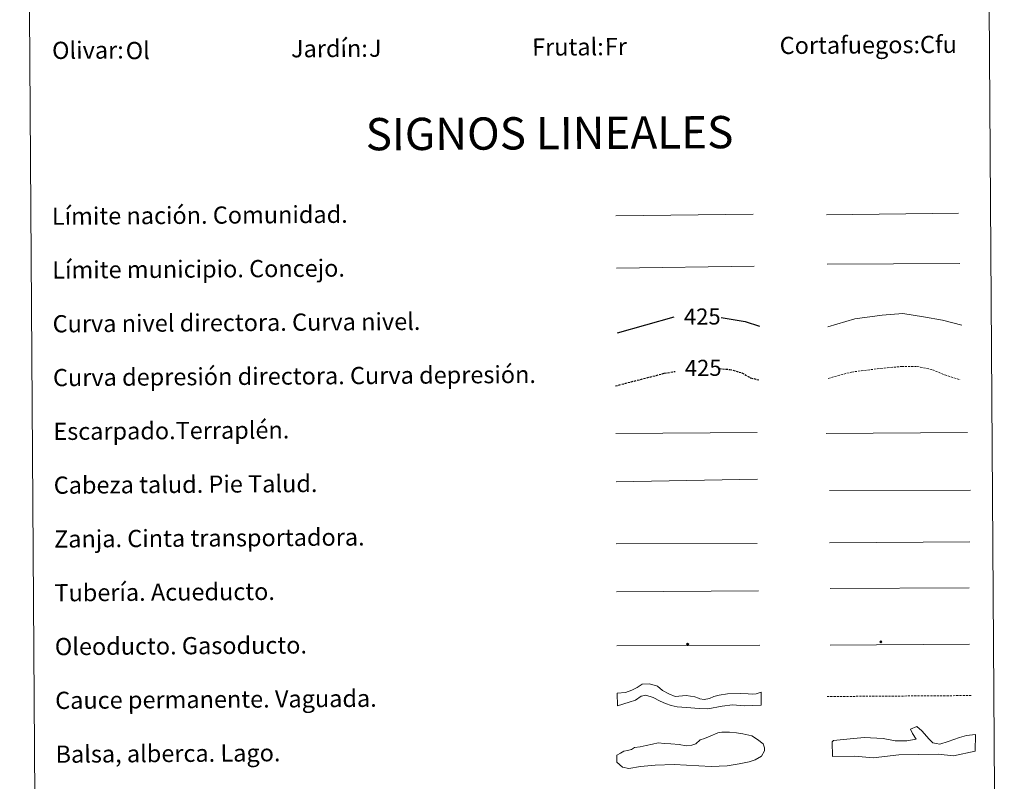
# Model space of a CAD drawing. Units: metres. Extents: x 545342 to 549817, y 4702741 to 4705741.
# Drawn here: x 545655 to 546113, y 4703456 to 4703810 of the extents above; entities that cross this region are included whole.
import ezdxf
from ezdxf.enums import TextEntityAlignment as Align

# ---------------------------------------------------------------- set-up
doc = ezdxf.new("R2010")
doc.units = ezdxf.units.M
doc.header["$MEASUREMENT"] = 0
doc.linetypes.add('TRAZOSX2', pattern=[1.5, 1, -0.5])
for name, color, linetype, lineweight in [('Carátula', 7, 'Continuous', 5), ('Level 34', 2, 'Continuous', 0), ('Level 63', 7, 'Continuous', 0)]:
    doc.layers.add(name, color=color, linetype=linetype, lineweight=lineweight)
doc.styles.add('Arial', font='ARIAL.TTF', dxfattribs={"height": 0.2})

# ---------------------------------------------------------------- blocks, each defined once
blk = doc.blocks.new('5ROLEO')
at = {"layer": 'Carátula', "linetype": 'Continuous', "lineweight": 5}
for color, points in [(2, [(-0.2, -5.2), (-5.2, -0.1), (-0.2, 5), (0, 2.4), (-0.6, 2.3), (-1, 2.1), (-1.4, 1.8), (-1.7, 1.3), (-1.9, 0.6), (-1.9, -0.2), (-1.9, -0.8), (-1.8, -1.3), (-1.6, -1.7), (-1.4, -2.1), (-1.1, -2.4), (-0.8, -2.6), (-0.4, -2.7), (0, -2.7)]), (250, [(0, -2.7), (-0.4, -2.7), (-0.8, -2.6), (-1.1, -2.4), (-1.4, -2.1), (-1.6, -1.7), (-1.8, -1.3), (-1.9, -0.8), (-1.9, -0.2), (-1.9, 0.6), (-1.7, 1.3), (-1.4, 1.8), (-1, 2.1), (-0.6, 2.3), (0, 2.4), (0, 1.5), (-0.2, 1.5), (-0.5, 1.4), (-0.7, 1.3), (-0.8, 1.1), (-1, 0.9), (-1.1, 0.6), (-1.2, 0.2), (-1.2, -0.2), (-1.2, -0.6), (-1.1, -0.9), (-1, -1.2), (-0.8, -1.4), (-0.7, -1.6), (-0.5, -1.8), (-0.2, -1.8), (0, -1.9)]), (2, [(0, -1.9), (-0.2, -1.8), (-0.5, -1.8), (-0.7, -1.6), (-0.8, -1.4), (-1, -1.2), (-1.1, -0.9), (-1.2, -0.6), (-1.2, -0.2), (-1.2, 0.2), (-1.1, 0.6), (-1, 0.9), (-0.8, 1.1), (-0.7, 1.3), (-0.5, 1.4), (-0.2, 1.5), (0, 1.5), (0.3, 1.5), (0.5, 1.4), (0.7, 1.3), (0.9, 1.1), (1, 0.9), (1.1, 0.6), (1.1, 0.3), (1.2, -0.1), (1.2, -0.5), (1.1, -0.9), (1, -1.2), (0.8, -1.4), (0.7, -1.6), (0.5, -1.8), (0.3, -1.8)]), (2, [(-0.2, -5.2), (0, -2.7), (0.4, -2.7), (0.8, -2.6), (1.1, -2.4), (1.4, -2.1), (1.6, -1.7), (1.8, -1.3), (1.9, -0.7), (1.9, -0.2), (1.9, 0.4), (1.8, 0.9), (1.6, 1.4), (1.4, 1.7), (1.1, 2), (0.8, 2.2), (0.4, 2.3), (0, 2.4), (-0.2, 5), (4.9, -0.1)]), (250, [(0, -2.7), (0, -1.9), (0.3, -1.8), (0.5, -1.8), (0.7, -1.6), (0.8, -1.4), (1, -1.2), (1.1, -0.9), (1.2, -0.5), (1.2, -0.1), (1.1, 0.3), (1.1, 0.6), (1, 0.9), (0.9, 1.1), (0.7, 1.3), (0.5, 1.4), (0.3, 1.5), (0, 1.5), (0, 1.5), (0, 2.4), (0, 2.4), (0.4, 2.3), (0.8, 2.2), (1.1, 2), (1.4, 1.7), (1.6, 1.4), (1.8, 0.9), (1.9, 0.4), (1.9, -0.2), (1.9, -0.7), (1.8, -1.3), (1.6, -1.7), (1.4, -2.1), (1.1, -2.4), (0.8, -2.6), (0.4, -2.7)])]:
    blk.add_hatch(color=color, dxfattribs=at).paths.add_polyline_path(points)
at = {"layer": 'Carátula', "color": 250, "linetype": 'Continuous', "lineweight": 5, "flags": 128}
blk.add_lwpolyline([(-0.1, -5.2), (4.9, -0.1), (-0.1, 5), (-5.2, -0.1), (-0.1, -5.2)], dxfattribs=at)
blk = doc.blocks.new('5GASO')
at = {"layer": 'Carátula', "linetype": 'Continuous', "lineweight": 5}
for color, points in [(33, [(0, -5.1), (-5.1, 0), (0, 5.1), (0.2, 2.5), (-0.3, 2.4), (-0.8, 2.2), (-1.2, 1.8), (-1.5, 1.3), (-1.7, 0.7), (-1.7, 0), (-1.7, -0.8), (-1.5, -1.4), (-1.2, -1.9), (-0.8, -2.3), (-0.3, -2.5), (0.3, -2.6)]), (250, [(0.3, -2.6), (-0.3, -2.5), (-0.8, -2.3), (-1.2, -1.9), (-1.5, -1.4), (-1.7, -0.8), (-1.7, 0), (-1.7, 0.7), (-1.5, 1.3), (-1.2, 1.8), (-0.8, 2.2), (-0.3, 2.4), (0.2, 2.5), (0.6, 2.5), (0.9, 2.4), (1.1, 2.3), (1.4, 2.1), (1.6, 1.9), (1.7, 1.6), (1.8, 1.3), (1.9, 1), (1.2, 0.8), (1, 1.2), (0.8, 1.4), (0.5, 1.6), (0.2, 1.6), (0, 1.6), (-0.3, 1.5), (-0.5, 1.4), (-0.7, 1.2), (-0.8, 1), (-0.9, 0.7), (-1, 0.4), (-1, 0), (-1, -0.4), (-0.9, -0.8), (-0.8, -1.1), (-0.6, -1.4), (-0.4, -1.5), (-0.2, -1.7), (0, -1.7), (0.2, -1.8), (0.5, -1.7), (0.8, -1.6), (1, -1.5), (1.3, -1.3), (1.3, -0.7), (0.2, -0.7), (0.2, 0.1), (2, 0.1), (2, -1.8), (1.7, -2.1), (1.3, -2.4), (0.8, -2.5)]), (33, [(0, -5.1), (0.3, -2.6), (0.8, -2.5), (1.3, -2.4), (1.7, -2.1), (2, -1.8), (2, 0.1), (0.2, 0.1), (0.2, -0.7), (1.3, -0.7), (1.3, -1.3), (1, -1.5), (0.8, -1.6), (0.5, -1.7), (0.2, -1.8), (0, -1.7), (-0.2, -1.7), (-0.4, -1.5), (-0.6, -1.4), (-0.8, -1.1), (-0.9, -0.8), (-1, -0.4), (-1, 0), (-1, 0.4), (-0.9, 0.7), (-0.8, 1), (-0.7, 1.2), (-0.5, 1.4), (-0.3, 1.5), (0, 1.6), (0.2, 1.6), (0.5, 1.6), (0.8, 1.4), (1, 1.2), (1.2, 0.8), (1.9, 1), (1.8, 1.3), (1.7, 1.6), (1.6, 1.9), (1.4, 2.1), (1.1, 2.3), (0.9, 2.4), (0.6, 2.5), (0.2, 2.5), (0, 5.1), (5.1, 0)])]:
    blk.add_hatch(color=color, dxfattribs=at).paths.add_polyline_path(points)
at = {"layer": 'Carátula', "color": 250, "linetype": 'Continuous', "lineweight": 5}
blk.add_3dface([(0, -5.1), (5.1, 0), (0, 5.1), (-5.1, 0)], dxfattribs=at)

msp = doc.modelspace()

# ---------------------------------------------------------------- linework, layer by layer
at = {"layer": 'Level 63', "linetype": 'Continuous', "lineweight": 0}
msp.add_polyline3d([(545655.16, 4704474.68, -0.24), (546101.08, 4704477.72, -0.24), (546112.54, 4702790.7, -0.24), (545666.62, 4702787.66, -0.24), (545655.16, 4704474.68, -0.24)], close=True, dxfattribs=at)
at = {"layer": 'Level 63', "color": 19, "linetype": 'Continuous', "lineweight": 0, "ltscale": 0.45}
for points in [[(545932.15, 4703719.05, -0.49), (545995.84, 4703719.78, -0.49)], [(546029.96, 4703719.48, -0.49), (546091.3, 4703720.19, -0.49)], [(546030.22, 4703696.5, -0.49), (546091.89, 4703696.81, -0.49)], [(545932.38, 4703694.65, -0.49), (545996.39, 4703695.64, -0.49)]]:
    msp.add_polyline3d(points, dxfattribs=at)
at = {"layer": 'Level 63', "color": 36, "linetype": 'Continuous', "lineweight": 0}
msp.add_polyline3d([(546030.6, 4703667.43, -0.24), (546043.04, 4703671.08, -0.24), (546055.85, 4703672.77, -0.24), (546065.46, 4703673.63, -0.24), (546075.08, 4703672.1, -0.24), (546083.9, 4703670.56, -0.24), (546092.74, 4703668.21, -0.24)], dxfattribs=at)
at = {"layer": 'Level 63', "color": 36, "linetype": 'Continuous', "lineweight": 30}
for points in [[(545932.83, 4703664.63, 0.26), (545959.23, 4703672.11, 0.26)], [(545981.05, 4703671.8, 0.26), (545992.1, 4703669.93, 0.26), (545998.83, 4703667.74, 0.26)]]:
    msp.add_polyline3d(points, dxfattribs=at)
at = {"layer": 'Level 63', "color": 39, "linetype": 'TRAZOSX2', "lineweight": 30}
for points in [[(545931.89, 4703639.97, 0.26), (545954.61, 4703645.81, 0.26), (545959.71, 4703646.69, 0.26)], [(545980.11, 4703648, 0.26), (545985.04, 4703647.62, 0.26), (545990.66, 4703646.06, 0.26), (545994.68, 4703643.68, 0.26), (545999, 4703642.63, 0.26)]]:
    msp.add_polyline3d(points, dxfattribs=at)
at = {"layer": 'Level 63', "color": 39, "linetype": 'TRAZOSX2', "lineweight": 0}
msp.add_polyline3d([(546030.76, 4703643.47, -0.24), (546041.6, 4703646.4, -0.24), (546055.21, 4703648.1, -0.24), (546064.82, 4703648.97, -0.24), (546072.04, 4703649.01, -0.24), (546079.26, 4703647.46, -0.24), (546084.88, 4703645.09, -0.24), (546092.11, 4703642.74, -0.24)], dxfattribs=at)
at = {"layer": 'Level 63', "color": 39, "linetype": 'Continuous', "lineweight": 0}
for points in [[(545932.04, 4703617.78, 0.26), (545997.71, 4703618.23, 0.26)], [(546029.83, 4703617.83, 0.26), (546095.5, 4703618.27, 0.26)], [(545932.19, 4703595.45, 0.26), (545997.86, 4703596.63, 0.26)], [(546031.39, 4703591.34, -0.24), (546096.9, 4703591.5, -0.24)], [(545932.29, 4703566.59, 0.26), (545997.81, 4703566.75, 0.26)]]:
    msp.add_polyline3d(points, dxfattribs=at)
at = {"layer": 'Level 63', "color": 19, "linetype": 'Continuous', "lineweight": 0}
for points in [[(546031.27, 4703567.07, -0.24), (546096.59, 4703567.52, -0.24)], [(545932.45, 4703544.22, 0.26), (545998.42, 4703544.67, 0.26)]]:
    msp.add_polyline3d(points, dxfattribs=at)
at = {"layer": 'Level 63', "color": 5, "linetype": 'Continuous', "lineweight": 13}
msp.add_polyline3d([(546031.59, 4703545.75, -0.24), (546096.24, 4703546.11, -0.49)], dxfattribs=at)
at = {"layer": 'Level 63', "color": 19, "linetype": 'Continuous', "lineweight": 13, "ltscale": 0.4}
msp.add_polyline3d([(545932.62, 4703519.22, 0.26), (545998.92, 4703519.52, -0.49)], dxfattribs=at)
at = {"layer": 'Level 63', "color": 19, "linetype": 'Continuous', "lineweight": 13, "ltscale": 0.3}
msp.add_polyline3d([(546031.59, 4703519.56, -0.24), (546096.38, 4703520.01, -0.49)], dxfattribs=at)
at = {"layer": 'Level 63', "color": 144, "linetype": 'Continuous', "lineweight": 13}
msp.add_polyline3d([(545999.66, 4703491.68, 0.26), (545991.78, 4703491.29, -0.24), (545986.28, 4703491.78, -0.24), (545981.53, 4703491.12, -0.24), (545974.89, 4703489.91, -0.24), (545970.76, 4703489.99, -0.24), (545964.95, 4703490.58, -0.24), (545960.52, 4703490.76, -0.24), (545957.76, 4703491.48, -0.24), (545955.12, 4703492.42, -0.24), (545952.68, 4703493.46, -0.24), (545949.4, 4703495.23, -0.24), (545946.01, 4703496.26, -0.24), (545943.8, 4703495.72, -0.24), (545941.17, 4703493.91, -0.24), (545938.22, 4703492.94, -0.24), (545932.81, 4703491.23, 0.26), (545932.76, 4703497.23, 0.26), (545936.5, 4703497.47, -0.24), (545939.55, 4703498.55, -0.24), (545941.97, 4703499.83, -0.24), (545944.24, 4703501.41, -0.24), (545947.7, 4703501.44, -0.24), (545951.51, 4703500.41, -0.24), (545953.74, 4703498.41, -0.24), (545956.71, 4703496.85, -0.24), (545959.67, 4703495.6, -0.24), (545964.74, 4703496.06, -0.24), (545968.76, 4703495.45, -0.24), (545970.45, 4703494.83, -0.24), (545971.09, 4703494.62, -0.24), (545973.1, 4703494.22, -0.24), (545975.52, 4703494.76, -0.24), (545977.63, 4703495.62, -0.24), (545980.05, 4703496.27, -0.24), (545984.03, 4703496.84, -0.24), (545989.94, 4703497.09, -0.24), (545993.54, 4703496.8, -0.24), (545995.44, 4703496.71, -0.24), (545997.23, 4703496.82, -0.24), (545999.62, 4703497.68, 0.26), (545999.66, 4703491.68, 0.26)], close=True, dxfattribs=at)
at = {"layer": 'Level 63', "color": 142, "linetype": 'TRAZOSX2', "lineweight": 13}
msp.add_polyline3d([(546030.21, 4703495.62, 0.01), (546097.07, 4703496.07, 0.01)], dxfattribs=at)
at = {"layer": 'Level 63', "color": 131, "linetype": 'Continuous', "lineweight": 0}
msp.add_polyline3d([(546032.6, 4703474.55, -0.74), (546033.18, 4703475.15, -0.74), (546039.39, 4703475.83, -0.74), (546047.37, 4703476.55, -0.74), (546056.26, 4703476.09, -0.74), (546061.9, 4703474.99, -0.74), (546067.23, 4703475.07, -0.74), (546071.66, 4703475.73, -0.74), (546069.84, 4703478.37, -0.74), (546068.92, 4703480.43, -0.74), (546071.86, 4703481.67, -0.74), (546074.26, 4703479.63, -0.74), (546077.58, 4703475.83, -0.74), (546079.38, 4703474.07, -0.74), (546080.86, 4703473.8, -0.74), (546082.64, 4703473.53, -0.74), (546086.47, 4703474.77, -0.74), (546091.77, 4703476.63, -0.74), (546095.01, 4703477.57, -0.74), (546099.14, 4703477.93, -0.74), (546098.97, 4703470.22, -0.74), (546088.94, 4703467.99, -0.74), (546081.82, 4703468.77, -0.74), (546063.47, 4703468.49, -0.74), (546051.66, 4703467.13, -0.74), (546043.06, 4703467.89, -0.74), (546032.71, 4703467.73, -0.74), (546032.6, 4703474.55, -0.74)], close=True, dxfattribs=at)
at = {"layer": 'Level 63', "color": 142, "linetype": 'Continuous', "lineweight": 0}
msp.add_polyline3d([(545937.53, 4703470.47, -0.24), (545939.3, 4703471.07, -0.24), (545940.78, 4703471.97, -0.24), (545943.44, 4703472.29, -0.24), (545946.1, 4703472.9, -0.24), (545949.05, 4703473.51, -0.24), (545951.71, 4703474.12, -0.24), (545954.67, 4703473.85, -0.24), (545957.64, 4703473.57, -0.24), (545961.48, 4703473.3, -0.24), (545964.74, 4703472.73, -0.24), (545967.4, 4703473.04, -0.24), (545969.18, 4703473.65, -0.24), (545971.24, 4703475.44, -0.24), (545973.3, 4703476.05, -0.24), (545975.96, 4703477.25, -0.24), (545979.5, 4703478.76, -0.24), (545981.27, 4703479.06, -0.24), (545984.82, 4703479.09, -0.24), (545988.08, 4703478.82, -0.24), (545991.04, 4703478.24, -0.24), (545995.19, 4703477.39, -0.24), (545997.87, 4703475.62, -0.24), (546000.55, 4703473.56, -0.24), (546001.15, 4703471.79, -0.24), (546001.16, 4703470.31, -0.24), (545999.7, 4703467.93, -0.24), (545996.75, 4703466.13, -0.24), (545994.09, 4703465.23, -0.24), (545989.36, 4703464.3, -0.24), (545983.74, 4703463.37, -0.24), (545976.35, 4703463.03, -0.24), (545959.18, 4703464.1, -0.24), (545950.3, 4703463.74, -0.24), (545943.5, 4703463.1, -0.24), (545938.18, 4703462.17, -0.24), (545935.22, 4703462.75, -0.24), (545932.54, 4703465.1, -0.24), (545932.52, 4703468.36, -0.24), (545934.28, 4703469.27, -0.24), (545935.76, 4703470.16, -0.24), (545937.53, 4703470.47, -0.24)], close=True, dxfattribs=at)

# ---------------------------------------------------------------- block references
at = {"layer": 'Level 34', "color": 2, "linetype": 'Continuous', "lineweight": 0, "xscale": 0.09999983015004542, "yscale": 0.09999983015004542, "rotation": 0.3906051499354787}
for name, p in [('5ROLEO', (545965.46, 4703519.99, -0.49)), ('5GASO', (546055.16, 4703521.01, 0.01))]:
    msp.add_blockref(name, p, dxfattribs=at)

# ---------------------------------------------------------------- texts
at = {"layer": 'Level 63', "linetype": 'Continuous', "lineweight": 0, "style": 'Arial'}
for s, p in [('Jardín:', (545781.2, 4703796.62, -0.24)), ('Frutal:', (545893.2, 4703797.38, -0.24)), ('Cortafuegos:', (546008.19, 4703798.16, -0.24)), ('Olivar:', (545670.2, 4703795.86, -0.24)), ('Límite nación. Comunidad.', (545670.12, 4703718.81, -0.24)), ('Límite municipio. Concejo.', (545670.29, 4703693.81, -0.24)), ('Curva nivel directora. Curva nivel.', (545670.46, 4703668.81, -0.24)), ('Curva depresión directora. Curva depresión.', (545670.63, 4703643.81, -0.24)), ('Escarpado.Terraplén.', (545670.8, 4703618.81, -0.24)), ('Cabeza talud. Pie Talud.', (545670.97, 4703593.81, -0.24)), ('Zanja. Cinta transportadora.', (545671.14, 4703568.81, -0.24)), ('Tubería. Acueducto.', (545671.31, 4703543.81, -0.24)), ('Oleoducto. Gasoducto.', (545671.48, 4703518.81, -0.24)), ('Cauce permanente. Vaguada.', (545671.65, 4703493.82, -0.24)), ('Balsa, alberca. Lago.', (545671.82, 4703468.81, -0.24))]:
    msp.add_text(s, height=7.999, rotation=0.3906, dxfattribs=at).set_placement(p, align=Align.MIDDLE_LEFT)
at = {"layer": 'Level 63', "color": 92, "linetype": 'Continuous', "lineweight": 0, "style": 'Arial'}
for s, height, p in [('Fr', 7.999, (545926.97, 4703797.61, -0.24)), ('Cfu', 7.999, (546073.37, 4703798.6, -0.24)), ('Ol', 7.999, (545704.41, 4703795.76, -0.24)), ('J', 8, (545817.41, 4703796.86, -0.24))]:
    msp.add_text(s, height=height, rotation=0.3906, dxfattribs=at).set_placement(p, align=Align.MIDDLE_LEFT)
at = {"layer": 'Level 63', "linetype": 'Continuous', "lineweight": 0, "style": 'Arial'}
msp.add_text('SIGNOS LINEALES', height=14.9998, rotation=0.3407, dxfattribs=at).set_placement((545901.28, 4703757.41, -0.24), align=Align.MIDDLE_CENTER)
at = {"layer": 'Level 63', "color": 39, "linetype": 'Continuous', "lineweight": 0, "style": 'Arial'}
for p in [(545972.25, 4703672.2, 0.26), (545972.66, 4703648.34, 0.26)]:
    msp.add_text('425', height=7.5, rotation=0.3906, dxfattribs=at).set_placement(p, align=Align.MIDDLE_CENTER)

doc.saveas('drawing.dxf')
